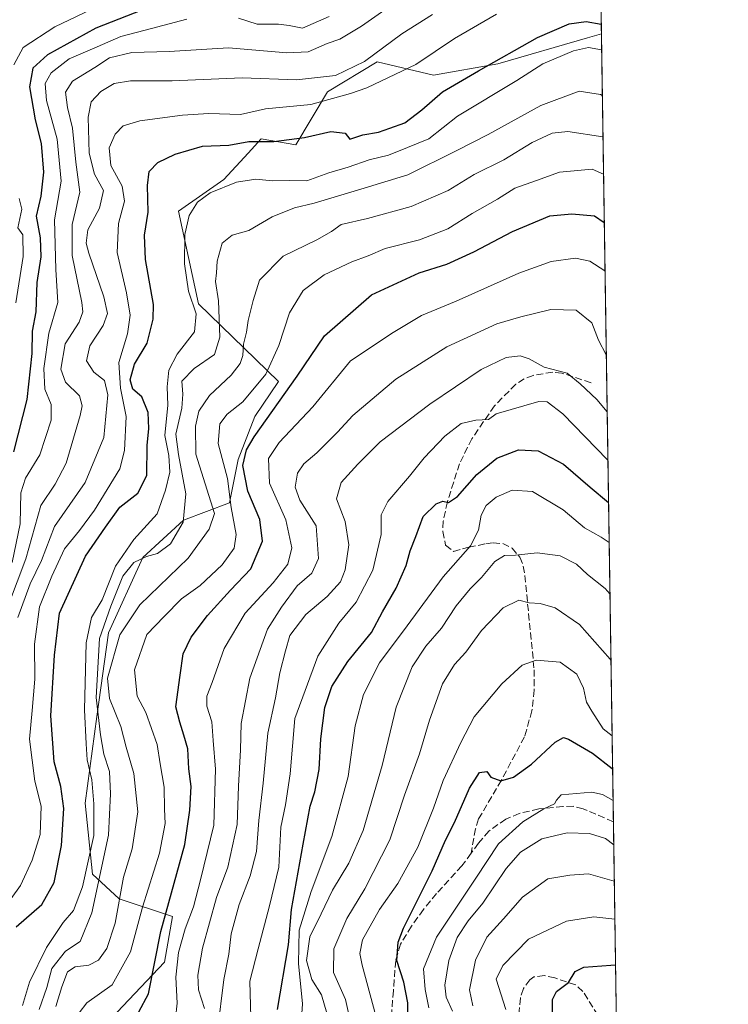
# Model space of a CAD drawing. Units: metres. Extents: x 599713 to 603137, y 4791628 to 4793992.
# Drawn here: x 602955 to 603126, y 4793456 to 4793694 of the extents above; entities that cross this region are included whole.
import ezdxf

# ---------------------------------------------------------------- set-up
doc = ezdxf.new("R2010")
doc.units = ezdxf.units.M
doc.header["$MEASUREMENT"] = 0
doc.linetypes.add('DGN Style 3', pattern=[2.307223458686699, 1.648016756204785, -0.6592067024819142])
for name, color, linetype, lineweight in [('Arbolado forestal CxS', 92, 'Continuous', 0), ('Comarca CxS', 21, 'Continuous', 0), ('Comunidad Autónoma CxS', 142, 'Continuous', 0), ('Curva de nivel maestra', 30, 'Continuous', 30), ('Curva de nivel normal', 30, 'Continuous', 0), ('Municipio CxS', 4, 'Continuous', 0), ('Pastizal CxS', 92, 'Continuous', 0), ('Provincia CxS', 1, 'Continuous', 0), ('Senda', 7, 'DGN Style 3', 0)]:
    doc.layers.add(name, color=color, linetype=linetype, lineweight=lineweight)

msp = doc.modelspace()

# ---------------------------------------------------------------- linework, layer by layer
at = {"layer": 'Arbolado forestal CxS', "color": 92, "linetype": 'Continuous', "lineweight": 0, "extrusion": (-0.008546265099734968, 0.561011413994857, 0.8277639486715621), "elevation": 2684223.671954631, "flags": 128}
msp.add_lwpolyline([(-676042.5681486236, -3960027.329843242), (-676042.5681486237, -3959937.223414825)], dxfattribs=at)
at = {"layer": 'Arbolado forestal CxS', "color": 92, "linetype": 'Continuous', "lineweight": 0}
for points in [[(603094.1391000003, 4793778.998600001, 27.49079999999958), (603095.4866000004, 4793690.532000001, 75.84560000000056), (603092.1117000004, 4793689.5393, 76.24289999999746), (603070.5163000004, 4793683.2689, 74.41939999999886), (603054.9336999999, 4793680.515500001, 71.6359999999986), (603041.3519000001, 4793683.710700001, 64.87080000000424), (603029.3679000001, 4793676.520099999, 67.30590000000666), (603021.7534999996, 4793663.762900001, 74.64949999999953), (603013.3931, 4793665.157099999, 72.90670000000682), (603010.1853, 4793661.701900001, 74.63649999999325), (603004.3367, 4793655.404100001, 77.90489999999409), (602993.4159000004, 4793647.7589, 76.5576000000001), (602998.2094999999, 4793625.3893, 80.19580000000133), (603017.5729, 4793606.6417, 95.9890000000014), (603011.7911, 4793598.2269, 96.44090000000142), (603007.7966999998, 4793587.8411, 98.10640000000421), (603005.7307000002, 4793577.3847, 94.9149999999936), (602994.5846999995, 4793573.2051, 83.82529999999679), (602984.8317, 4793564.149700001, 82.35700000000361), (602976.4725000003, 4793546.038100001, 84.71630000000005), (602973.6870999997, 4793525.836100001, 84.5167999999976), (602970.8992999997, 4793504.937700001, 77.97999999999593), (602972.6063000001, 4793487.822699999, 80.57120000000577), (602979.0433, 4793481.8651, 88.58060000000114), (602991.9172999999, 4793477.5733, 100.3329999999987), (602990.0103000002, 4793466.606899999, 100.8521000000037), (602977.1177000003, 4793452.9937, 96.44759999999951)], [(603095.4866000004, 4793690.532000001, 75.84560000000056), (603092.1117000004, 4793689.5393, 76.24289999999746), (603070.5163000004, 4793683.2689, 74.41939999999886), (603054.9336999999, 4793680.515500001, 71.6359999999986), (603041.3519000001, 4793683.710700001, 64.87080000000424), (603029.3679000001, 4793676.520099999, 67.30590000000666), (603021.7534999996, 4793663.762900001, 74.64949999999953), (603013.3931, 4793665.157099999, 72.90670000000682), (603010.1853, 4793661.701900001, 74.63649999999325), (603004.3367, 4793655.404100001, 77.90489999999409), (602993.4159000004, 4793647.7589, 76.5576000000001), (602998.2094999999, 4793625.3893, 80.19580000000133), (603017.5729, 4793606.6417, 95.9890000000014), (603011.7911, 4793598.2269, 96.44090000000142), (603007.7966999998, 4793587.8411, 98.10640000000421), (603005.7307000002, 4793577.3847, 94.9149999999936), (602994.5846999995, 4793573.2051, 83.82529999999679), (602984.8317, 4793564.149700001, 82.35700000000361), (602976.4725000003, 4793546.038100001, 84.71630000000005), (602973.6870999997, 4793525.836100001, 84.5167999999976), (602970.8992999997, 4793504.937700001, 77.97999999999593), (602972.6063000001, 4793487.822699999, 80.57120000000577), (602979.0433, 4793481.8651, 88.58060000000114), (602991.9172999999, 4793477.5733, 100.3329999999987), (602990.0103000002, 4793466.606899999, 100.8521000000037), (602977.1177000003, 4793452.9937, 96.44759999999951)]]:
    msp.add_polyline3d(points, dxfattribs=at)
at = {"layer": 'Comarca CxS', "color": 21, "linetype": 'Continuous', "lineweight": 0, "flags": 128}
msp.add_lwpolyline([(601340.5390649136, 4793966.128514045), (603080.9326999991, 4793992.161100001), (603090.890000796, 4793992.309982026), (603090.9894999991, 4793985.7807), (603126.1300007958, 4791678.72998205), (599744.800000771, 4791628.199982047)], dxfattribs=at)
at = {"layer": 'Comunidad Autónoma CxS', "color": 142, "linetype": 'Continuous', "lineweight": 0, "flags": 128}
msp.add_lwpolyline([(601340.5390649136, 4793966.128514045), (603080.9326999991, 4793992.161100001), (603090.890000796, 4793992.309982026), (603090.9894999991, 4793985.7807), (603126.1300007958, 4791678.72998205), (599744.800000771, 4791628.199982047)], dxfattribs=at)
at = {"layer": 'Curva de nivel maestra', "color": 30, "linetype": 'Continuous', "lineweight": 30, "flags": 128}
for points, elevation in [([(602993.8200000003, 4793699.920100001), (602973.4600000001, 4793691.880100001), (602961.7599999999, 4793685.460100001), (602958.2800000003, 4793682.2601), (602957.4299999997, 4793677.710100001), (602958.8200000003, 4793669.7501), (602960.2199999997, 4793664.0801), (602960.7800000003, 4793657.1501), (602960.2100000001, 4793651.360099999), (602959.0599999996, 4793646.520099999), (602959.9800000006, 4793641.270099999), (602960.1600000003, 4793636.700099999), (602959.2400000002, 4793630.4901), (602958.9600000001, 4793623.4301), (602958.1100000005, 4793618.7601), (602957.9900000002, 4793613.4301), (602956.7599999999, 4793602.280099999), (602953.5499999998, 4793589.700099999)], 50), ([(602954.1799999997, 4793475.110099999), (602960.4199999999, 4793480.450099999), (602963.3899999997, 4793485.780099999), (602965.1799999997, 4793494.7501), (602965.7100000001, 4793503.6601), (602965.0099999999, 4793508.940099999), (602963.4100000003, 4793514.920100001), (602962.6100000005, 4793525.9801), (602963.4600000001, 4793540.6501), (602964.6600000003, 4793550.7401), (602970.9500000002, 4793564.540100001), (602975.7999999998, 4793571.540100001), (602979.2699999996, 4793576.360099999), (602983.5599999996, 4793579.7401), (602985.75, 4793583.9301), (602985.8399999999, 4793591.200099999), (602986.2800000003, 4793595.3101), (602986.1100000005, 4793599.130100001), (602984.5499999998, 4793602.9101), (602982.3799999999, 4793604.8201), (602981.7599999999, 4793607.0801), (602982.7800000003, 4793610.790100001), (602985.8200000003, 4793615.880100001), (602987.29, 4793621.670100001), (602987.3799999999, 4793625.2501), (602985.4500000002, 4793636.0801), (602985.2300000006, 4793641.9101), (602986.0999999996, 4793647.5101), (602985.9000000004, 4793653.9301), (602986.3399999999, 4793657.300100001), (602988.4000000004, 4793659.4301), (602992.5899999999, 4793661.5101), (602999.1600000003, 4793663.380100001), (603005.5899999999, 4793663.6501), (603010.4000000004, 4793664.5601), (603016.4000000004, 4793664.5601), (603023.8300000001, 4793665.5101), (603030.1600000003, 4793666.950099999), (603033.6299999999, 4793666.5601), (603034.7300000006, 4793665.0601), (603037.9299999997, 4793666.1601), (603041.6900000004, 4793666.770099999), (603044.3899999997, 4793667.710100001), (603048.0599999996, 4793669.0701), (603052.1600000003, 4793672.1501), (603057.1299999999, 4793676.540100001), (603065.8300000001, 4793681.5601), (603080.0499999998, 4793689.600099999), (603087.7199999997, 4793692.920100001), (603091.8399999999, 4793693.5101), (603095.4521000005, 4793692.796900001)], 75), ([(602983.8200000003, 4793454.610099999), (602986.1799999997, 4793458.940099999), (602989.1699999999, 4793473.950099999), (602994.9600000001, 4793494.9901), (602996.0999999996, 4793503.2501), (602996.4900000002, 4793508.9801), (602995.8600000005, 4793513.210100001), (602995.6200000001, 4793518.0601), (602994.6600000003, 4793521.360099999), (602993.7400000002, 4793524.440099999), (602992.7999999998, 4793528.1601), (602993.8200000003, 4793535.8301), (602994.5599999996, 4793540.9101), (602996.4400000004, 4793544.960100001), (603000.4000000004, 4793550.200099999), (603005.9199999999, 4793556.300100001), (603010.8399999999, 4793561.440099999), (603013.7100000001, 4793568.100099999), (603013, 4793573.370100001), (603010.1799999997, 4793580.210100001), (603008.9400000004, 4793586.370100001), (603009.8200000003, 4793590.1601), (603011.6799999997, 4793593.290100001), (603022.0899999999, 4793607.890100001), (603028.6500000004, 4793617.620100001), (603039.9800000006, 4793627.540100001), (603051.4900000002, 4793632.860099999), (603058.1699999999, 4793634.960100001), (603064.7300000006, 4793637.880100001), (603074.0599999996, 4793642.8301), (603083.0499999998, 4793646.5801), (603088.3799999999, 4793647.0601), (603093.79, 4793646.600099999), (603096.1808000002, 4793644.955800001)], 100), ([(603017.2699999996, 4793455.110099999), (603019.9900000002, 4793470.710100001), (603020.7100000001, 4793479.3101), (603023.5, 4793495.040100001), (603025.2100000001, 4793504.220100001), (603026.3399999999, 4793507.620100001), (603027.3700000001, 4793513.0701), (603027.7699999996, 4793520.450099999), (603028.7599999999, 4793528.020099999), (603030.4299999997, 4793533.100099999), (603034.3200000003, 4793539.100099999), (603040, 4793546.100099999), (603042.6799999997, 4793551.100099999), (603045.9299999997, 4793556.770099999), (603048.3399999999, 4793562.280099999), (603049.3300000001, 4793565.8301), (603050.6699999999, 4793569.2401), (603052.5, 4793574.050100001), (603055.5800000001, 4793577.1501), (603057.2199999997, 4793577.7401), (603058.5800000001, 4793577.450099999), (603060.7400000002, 4793578.860099999), (603065.4299999997, 4793584.210100001), (603070.2599999999, 4793588.1501), (603075.4699999997, 4793590.120100001), (603080.2300000006, 4793589.940099999), (603086.3099999996, 4793586.690099999), (603092.7400000002, 4793581.120100001), (603097.2089999998, 4793577.453700001)], 125), ([(603048.8200000003, 4793451.3301), (603048.7400000002, 4793456.7601), (603047.7800000003, 4793461.7501), (603046.0999999996, 4793466.940099999), (603046.4600000001, 4793471.370100001), (603047.7000000002, 4793474.7501), (603054.5999999996, 4793488.630100001), (603057.8600000005, 4793496.0001), (603060.0199999996, 4793500.280099999), (603063.6500000004, 4793508.5101), (603066.0999999996, 4793512.3301), (603067.8300000001, 4793512.540100001), (603068.8300000001, 4793511.200099999), (603071.2400000002, 4793510.3201), (603074.2599999999, 4793511.2301), (603078.6100000005, 4793514.350099999), (603084.3399999999, 4793519.640100001), (603086.3799999999, 4793520.7601), (603087.5499999998, 4793520.370100001), (603093.3300000001, 4793517.0101), (603098.0999999996, 4793513.280099999), (603098.1875, 4793513.2137)], 150), ([(603083.7199999997, 4793453.040100001), (603083.6500000004, 4793457.550100001), (603084.6399999997, 4793459.470100001), (603087.5800000001, 4793461.6601), (603089.1600000003, 4793464.350099999), (603091.2400000002, 4793465.380100001), (603097.7800000003, 4793465.8101), (603098.9078000003, 4793465.921599999)], 175)]:
    msp.add_lwpolyline(points, dxfattribs=dict(at, elevation=elevation))
at = {"layer": 'Curva de nivel normal', "color": 30, "linetype": 'Continuous', "lineweight": 0, "flags": 128}
for points, elevation in [([(602987.9900000002, 4793703.939999999), (602963.54, 4793692.230000001), (602955.9400000004, 4793687.230000001), (602953.6399999997, 4793683)], 45.00000000000001), ([(603049.6500000004, 4793700.9), (603037.5899999999, 4793692.390000001), (603032.3600000005, 4793689.180000001), (603029.2800000003, 4793688.140000001), (603024.6900000004, 4793686.180000001), (603019.5700000003, 4793685.939999999), (603005.4400000004, 4793687.09), (602991.1799999997, 4793686.230000001), (602982.1699999999, 4793686), (602976.7699999996, 4793684.680000001), (602973.2000000002, 4793682.41), (602967.7999999998, 4793679.08), (602966.0999999996, 4793676.42), (602966.6399999997, 4793672.74), (602967.8200000003, 4793667.76), (602968.6299999999, 4793659.58), (602969.5599999996, 4793652.310000001), (602967.7400000002, 4793644.5), (602967.7599999999, 4793637.060000001), (602970.0599999996, 4793625.689999999), (602970.2999999998, 4793623.449999999), (602969.3899999997, 4793620.92), (602966.0099999999, 4793615.699999999), (602964.9699999997, 4793609.630000001), (602966.1299999999, 4793606.449999999), (602969.4699999997, 4793603.189999999), (602970.1200000001, 4793600.800000001), (602969.6600000003, 4793598.449999999), (602966.3099999996, 4793586.960000001), (602963.6600000003, 4793581.880000001), (602960.2000000002, 4793576.76), (602956.5199999996, 4793563.880000001), (602950.2199999997, 4793547.25)], 60), ([(603070.1900000004, 4793695.220000001), (603060.0599999996, 4793689.350000001), (603050.7300000006, 4793683.140000001), (603044.0999999996, 4793680), (603038.8600000005, 4793677.460000001), (603034.9000000004, 4793676.119999999), (603025.3600000005, 4793673.49), (603014.3899999997, 4793672.430000001), (603008.3700000001, 4793671.050000001), (603000.6900000004, 4793671.279999999), (602994.4000000004, 4793670.92), (602984.0700000003, 4793669.529999999), (602980.0700000003, 4793668.32), (602978.1200000001, 4793666.32), (602976.6699999999, 4793662.99), (602977.0999999996, 4793658.779999999), (602979.8200000003, 4793653.730000001), (602980.3600000005, 4793650.140000001), (602978.9600000001, 4793644.75), (602978.5800000001, 4793637.75), (602980.8700000001, 4793628.060000001), (602981.7699999996, 4793622.65), (602981.0899999999, 4793618.100000001), (602978.9900000002, 4793611.230000001), (602979.4199999999, 4793605), (602980.8099999996, 4793598.230000001), (602980.3899999997, 4793590.01), (602979.2599999999, 4793585.58), (602973.1100000005, 4793575.59), (602969.5099999999, 4793570.720000001), (602965.8499999996, 4793566.25), (602962.7999999998, 4793559.689999999), (602959.8499999996, 4793552.300000001), (602958.6299999999, 4793543.300000001), (602958.6900000004, 4793534.83), (602958.0700000003, 4793527.289999999), (602957.4400000004, 4793520.359999999), (602958.75, 4793510.25), (602960.2400000002, 4793504.180000001), (602960.04, 4793497.390000001), (602958.0800000001, 4793491.180000001), (602955.2400000002, 4793485.039999999), (602947.3899999997, 4793474.17)], 70), ([(603054.7300000006, 4793695.189999999), (603047.2800000003, 4793690.539999999), (603038.2699999996, 4793683.789999999), (603031.3200000003, 4793680.470000001), (603021.8700000001, 4793679.430000001), (603008.7699999996, 4793679.92), (602991.8399999999, 4793679.16), (602981.7999999998, 4793679.16), (602977.9000000004, 4793678.550000001), (602974.6600000003, 4793676.619999999), (602972.3600000005, 4793674.08), (602971.5700000003, 4793670.439999999), (602971.8200000003, 4793661.710000001), (602973.1600000003, 4793656.680000001), (602975.3200000003, 4793652.75), (602974.3099999996, 4793648.42), (602971.5199999996, 4793643.199999999), (602971.1299999999, 4793640.029999999), (602971.7199999997, 4793637.600000001), (602975.3899999997, 4793627.08), (602976.2999999998, 4793623.029999999), (602975.1799999997, 4793620.15), (602972.0199999996, 4793615.220000001), (602971.2300000006, 4793611.600000001), (602972.9500000002, 4793608.890000001), (602975.5800000001, 4793606.859999999), (602976.3600000005, 4793603.4), (602975.3600000005, 4793593.119999999), (602970.8499999996, 4793582.300000001), (602963.4400000004, 4793571.66), (602960.3300000001, 4793563.439999999), (602957.5700000003, 4793557.82), (602954.6200000001, 4793549.699999999)], 65), ([(602995.4199999999, 4793694.08), (602985.3899999997, 4793691.380000001), (602979.4699999997, 4793689.9), (602973.7400000002, 4793687.350000001), (602967.0499999998, 4793684.5), (602962.6399999997, 4793681.08), (602961.1799999997, 4793678.560000001), (602961.54, 4793674.390000001), (602964.0800000001, 4793665.09), (602965.0800000001, 4793654.960000001), (602963.4699999997, 4793645.640000001), (602963.7699999996, 4793633.66), (602964.2999999998, 4793625.710000001), (602962.1399999997, 4793618.26), (602960.8700000001, 4793609.76), (602961.1699999999, 4793604.76), (602962.6500000004, 4793601.09), (602962.6299999999, 4793597.32), (602959.9000000004, 4793588.980000001), (602956.4699999997, 4793583.32), (602955.3200000003, 4793579.76), (602955.2000000002, 4793572.310000001), (602953.2400000002, 4793562.960000001)], 55), ([(603029.79, 4793694.720000001), (603023.3099999996, 4793691.9), (603020.1399999997, 4793692.5), (603017.5800000001, 4793692.869999999), (603012.4100000003, 4793692.84), (603007.9100000003, 4793694.279999999)], 55), ([(603095.5453000005, 4793686.6798), (603092.3799999999, 4793687.180000001), (603088.7199999997, 4793686.41), (603081.3799999999, 4793683.26), (603075.0499999998, 4793679.230000001), (603060.7199999997, 4793670.640000001), (603053.8099999996, 4793665.199999999), (603048.7100000001, 4793663.08), (603044.0800000001, 4793661.24), (603039.4699999997, 4793660.08), (603034.3300000001, 4793658.359999999), (603029.7300000006, 4793657), (603024.3899999997, 4793655.08), (603020.0800000001, 4793655.109999999), (603016.1299999999, 4793655.07), (603012.0800000001, 4793655.460000001), (603007.4000000004, 4793654.76), (603001.0700000003, 4793652.119999999), (602998.0099999999, 4793649.859999999), (602995.9699999997, 4793646.65), (602994.9699999997, 4793642.08), (602994.8600000005, 4793635.01), (602995.8399999999, 4793628.430000001), (602997.6399999997, 4793623), (602997.2699999996, 4793618.58), (602993.1200000001, 4793613.27), (602991.0700000003, 4793609.380000001), (602990.6799999997, 4793605.369999999), (602990.8300000001, 4793600.939999999), (602990.1299999999, 4793593.619999999), (602991.0899999999, 4793588.76), (602991.2999999998, 4793584.76), (602990.29, 4793580.430000001), (602988.2400000002, 4793574.689999999), (602982.6100000005, 4793568.51), (602978.2199999997, 4793562.130000001), (602974.9800000006, 4793553.939999999), (602972.3700000001, 4793549.680000001), (602971.0899999999, 4793543.58), (602970.7400000002, 4793527.439999999), (602971.1399999997, 4793519.25), (602971.3200000003, 4793515.350000001), (602972.5, 4793510.58), (602972.9600000001, 4793504.779999999), (602972.9400000004, 4793497.109999999), (602970.2599999999, 4793484.77), (602968.0300000003, 4793479.07), (602965.5700000003, 4793476.100000001), (602961.5, 4793470.109999999), (602957.4199999999, 4793461.779999999), (602955.7199999997, 4793456.109999999)], 80), ([(602959.7599999999, 4793455.109999999), (602961.6100000005, 4793460.470000001), (602962.8200000003, 4793465.039999999), (602966.0899999999, 4793469.230000001), (602969.7000000002, 4793471.560000001), (602972.5, 4793478.439999999), (602976.4900000002, 4793497.24), (602976.9600000001, 4793507.15), (602976.7199999997, 4793512.550000001), (602975.4199999999, 4793516.77), (602974.6100000005, 4793521.439999999), (602973.4900000002, 4793530.439999999), (602974.2999999998, 4793544.609999999), (602977.0700000003, 4793552.470000001), (602979.9600000001, 4793559.680000001), (602982.5899999999, 4793562.960000001), (602985.7000000002, 4793564.4), (602988.3399999999, 4793565.15), (602991.4699999997, 4793567.449999999), (602994.5499999998, 4793572.699999999), (602995.1600000003, 4793579.51), (602993.4100000003, 4793589.050000001), (602992.7400000002, 4793593.92), (602994.2199999997, 4793600.24), (602994.4600000001, 4793603.57), (602994.2100000001, 4793606.689999999), (602997.1500000004, 4793609.76), (603002.0700000003, 4793613.15), (603003.3799999999, 4793617.369999999), (603003.0800000001, 4793626.100000001), (603002.3499999996, 4793630.800000001), (603002.5800000001, 4793632.83), (603002.7100000001, 4793635.66), (603003.9600000001, 4793640.039999999), (603006.3600000005, 4793641.939999999), (603010.4000000004, 4793643.050000001), (603016.04, 4793646.359999999), (603021.4199999999, 4793648.529999999), (603026.1699999999, 4793649.66), (603037.4199999999, 4793653.029999999), (603048.7300000006, 4793656.470000001), (603060.4199999999, 4793662.27), (603068.1799999997, 4793666.220000001), (603080.8600000005, 4793673.24), (603090.1399999997, 4793676.66), (603095.29, 4793675.850000001), (603095.7132000001, 4793675.6566)], 85), ([(602963.8300000001, 4793455.91), (602965.2800000003, 4793460.65), (602966.5700000003, 4793464.24), (602968.4699999997, 4793465.430000001), (602971.7400000002, 4793465.880000001), (602974.0700000003, 4793467.029999999), (602976.0700000003, 4793469.9), (602978.0800000001, 4793475.939999999), (602980.1600000003, 4793487.08), (602982.2400000002, 4793493.939999999), (602983.5599999996, 4793502.82), (602982.5999999996, 4793512.100000001), (602980.7999999998, 4793518.439999999), (602979.4900000002, 4793523.430000001), (602976.7100000001, 4793530.15), (602976.2999999998, 4793535.09), (602979.2699999996, 4793545.529999999), (602984.1100000005, 4793552.779999999), (602995.75, 4793564.060000001), (603000.79, 4793571.039999999), (603002.0999999996, 4793574.789999999), (602997.5700000003, 4793589.09), (602997.4900000002, 4793595.84), (602998.2999999998, 4793599.460000001), (603000.9000000004, 4793603.300000001), (603006.1100000005, 4793608.180000001), (603008.2699999996, 4793610.960000001), (603008.9400000004, 4793612.939999999), (603009.1200000001, 4793615.630000001), (603009.8499999996, 4793618.560000001), (603010.1900000004, 4793621.369999999), (603011.4400000004, 4793626.189999999), (603012.9400000004, 4793631.119999999), (603018.7100000001, 4793636.859999999), (603026.79, 4793640.850000001), (603030.2999999998, 4793642.84), (603032.6699999999, 4793644.550000001), (603039.0300000003, 4793645.949999999), (603049.5800000001, 4793648.83), (603058.5099999999, 4793652.74), (603064.7699999996, 4793656.59), (603071.9600000001, 4793660.100000001), (603078.7800000003, 4793664.279999999), (603083.5700000003, 4793666.58), (603087.3799999999, 4793666.939999999), (603095.8653999995, 4793665.662799999)], 90), ([(603096.0025000004, 4793656.6632), (603093.2400000002, 4793657.859999999), (603085.4000000004, 4793657.119999999), (603079.7999999998, 4793655.140000001), (603074.5700000003, 4793653.26), (603070.4500000002, 4793650.609999999), (603064.3200000003, 4793647.130000001), (603058.3899999997, 4793643.460000001), (603051.5700000003, 4793640.83), (603043.2800000003, 4793638.75), (603039.1900000004, 4793636.960000001), (603035.2599999999, 4793635.539999999), (603028.5899999999, 4793632.369999999), (603023.5099999999, 4793628.560000001), (603020.2000000002, 4793623.230000001), (603017.6600000003, 4793615.300000001), (603014.4500000002, 4793608.430000001), (603008.9299999997, 4793601.76), (603005.1200000001, 4793598.76), (603003.3600000005, 4793596.430000001), (603002.9900000002, 4793591.720000001), (603005.2400000002, 4793583.25), (603006.1500000004, 4793576.24), (603007.2999999998, 4793569.730000001), (603006.8200000003, 4793566.439999999), (603003.9199999999, 4793562.439999999), (602998.6299999999, 4793557.439999999), (602994.0999999996, 4793554.24), (602989.9800000006, 4793549.960000001), (602985.7199999997, 4793545.57), (602982.8200000003, 4793537.07), (602983.4100000003, 4793530.77), (602985.4900000002, 4793526.77), (602988.2400000002, 4793519.100000001), (602988.9800000006, 4793514.439999999), (602989.9500000002, 4793508.77), (602990.04, 4793503.439999999), (602990.2199999997, 4793500.039999999), (602988.8499999996, 4793492.859999999), (602984.6799999997, 4793479.84), (602981.7999999998, 4793469.08), (602977.4199999999, 4793461.100000001), (602971.2699999996, 4793456.76), (602969.4400000004, 4793454.380000001)], 95), ([(602954.9100000003, 4793650.779999999), (602955.5899999999, 4793648.199999999), (602954.6200000001, 4793643.720000001), (602955.8300000001, 4793642), (602955.9199999999, 4793636.800000001), (602954.1699999999, 4793625.58)], 45.00000000000001), ([(602992.6500000004, 4793452.99), (602993.0999999996, 4793456.699999999), (602992.7999999998, 4793462.980000001), (602993.3799999999, 4793468.859999999), (602995.0300000003, 4793474.640000001), (602996.9900000002, 4793479.890000001), (602998.7100000001, 4793486.42), (603001.9400000004, 4793499.58), (603002.3700000001, 4793513.140000001), (603001.7599999999, 4793520.060000001), (603001.4800000006, 4793524.52), (603000.2599999999, 4793528.310000001), (603000.2100000001, 4793530.75), (603001.5099999999, 4793534.060000001), (603004.4100000003, 4793542.25), (603009.4800000006, 4793550.720000001), (603016.2199999997, 4793558.100000001), (603019.7800000003, 4793562.609999999), (603020.7999999998, 4793566.480000001), (603019.3499999996, 4793573.27), (603015.3600000005, 4793582.09), (603015.1500000004, 4793588.09), (603017.7400000002, 4793591.939999999), (603025.8200000003, 4793600.49), (603034.9500000002, 4793611.609999999), (603045.1900000004, 4793618.460000001), (603052.0899999999, 4793622.59), (603060.4199999999, 4793626.039999999), (603075.54, 4793632.789999999), (603083.3300000001, 4793635.57), (603089.2000000002, 4793636.41), (603092.6799999997, 4793635.680000001), (603096.3576999997, 4793633.341700001)], 105), ([(603096.6662999997, 4793613.085200001), (603094.8099999996, 4793616.57), (603093.1900000004, 4793620.75), (603089.3799999999, 4793623.810000001), (603083.3200000003, 4793624.029999999), (603076.0599999996, 4793622.220000001), (603070.2400000002, 4793620.539999999), (603058.1699999999, 4793615.02), (603045.8899999997, 4793607.210000001), (603035.4600000001, 4793598.430000001), (603031.8200000003, 4793594.430000001), (603026.8200000003, 4793589.430000001), (603023.6500000004, 4793586.779999999), (603022.1600000003, 4793584.51), (603021.54, 4793581.109999999), (603022.7199999997, 4793578.029999999), (603026.6399999997, 4793571.83), (603027.1900000004, 4793563.980000001), (603025.6100000005, 4793560.430000001), (603022.0599999996, 4793557.359999999), (603018.2800000003, 4793552.230000001), (603014.9199999999, 4793546.91), (603010.6100000005, 4793535.100000001), (603008.5599999996, 4793524.16), (603008.4100000003, 4793517.789999999), (603007.8799999999, 4793509.029999999), (603007.5499999998, 4793499.800000001), (603005.29, 4793489.480000001), (603002.5800000001, 4793482.189999999), (602999.2300000006, 4793469.939999999), (602998.0599999996, 4793463.430000001), (602998.2000000002, 4793459.9), (602999.6699999999, 4793455.369999999)], 110), ([(603096.8755999999, 4793599.3444), (603094.3499999996, 4793602.289999999), (603090.4000000004, 4793606.07), (603087.2100000001, 4793608.67), (603081.6399999997, 4793610.07), (603078.0499999998, 4793612.09), (603075.9199999999, 4793612.84), (603072.54, 4793612.460000001), (603066.4600000001, 4793609.529999999), (603054.0899999999, 4793601.210000001), (603042.0700000003, 4793592.050000001), (603036.7300000006, 4793586.680000001), (603032.6699999999, 4793582.26), (603031.5599999996, 4793578.300000001), (603033.6600000003, 4793572.9), (603034.54, 4793567.24), (603033.6399999997, 4793561.189999999), (603032.5300000003, 4793558.34), (603029.2699999996, 4793554.77), (603024.1399999997, 4793550.439999999), (603020.3200000003, 4793545.350000001), (603019.2300000006, 4793541.680000001), (603017.8600000005, 4793536.390000001), (603016.79, 4793530.359999999), (603014.9500000002, 4793521.77), (603013.8799999999, 4793509.77), (603012.7599999999, 4793500.779999999), (603012.2300000006, 4793493.27), (603010.7199999997, 4793487.359999999), (603008.0300000003, 4793480.449999999), (603006.1399999997, 4793473.369999999), (603005.5199999996, 4793468.52), (603004.3200000003, 4793462.380000001), (603002.8200000003, 4793450.02)], 115), ([(603010.8399999999, 4793453.230000001), (603010.6200000001, 4793461.949999999), (603012.6299999999, 4793469.779999999), (603015.3700000001, 4793480.140000001), (603017.6600000003, 4793489.5), (603018.1200000001, 4793499.17), (603019.25, 4793504.529999999), (603020.3700000001, 4793511.970000001), (603021.4500000002, 4793525.34), (603027.0300000003, 4793540.359999999), (603032.1200000001, 4793548.34), (603036.3099999996, 4793553.439999999), (603040.3499999996, 4793561.100000001), (603042.3200000003, 4793569.77), (603042.3399999999, 4793574.449999999), (603043.9699999997, 4793577.730000001), (603049.2000000002, 4793583.779999999), (603052.7300000006, 4793588.26), (603057.6600000003, 4793593.460000001), (603061.6100000005, 4793596.470000001), (603065.2199999997, 4793597.32), (603068.2000000002, 4793597.480000001), (603070.0599999996, 4793598.800000001), (603080.4000000004, 4793601.779999999), (603082.3899999997, 4793601.710000001), (603086.1600000003, 4793598.82), (603097, 4793587.710000001), (603097.0533999996, 4793587.6698)], 120), ([(603022.6699999999, 4793447.380000001), (603023.3099999996, 4793456.529999999), (603022.3399999999, 4793466.25), (603022.54, 4793474.25), (603025.3899999997, 4793483.65), (603030.3899999997, 4793496.92), (603034.3799999999, 4793511.34), (603036.0899999999, 4793523.58), (603038.04, 4793531.100000001), (603041.9500000002, 4793538.74), (603048.5700000003, 4793547.67), (603057.29, 4793559.550000001), (603063.8700000001, 4793566.970000001), (603065.8099999996, 4793570.810000001), (603066.4500000002, 4793574.4), (603067.7000000002, 4793576.76), (603070.0899999999, 4793578.75), (603073.9699999997, 4793580.439999999), (603078.8600000005, 4793580.100000001), (603086.2599999999, 4793575.689999999), (603091.4000000004, 4793571.359999999), (603095.4400000004, 4793569.119999999), (603097.3557000002, 4793567.8237)], 130), ([(603029.2300000006, 4793454.24), (603027.9100000003, 4793458.710000001), (603025.6200000001, 4793462.350000001), (603024.3200000003, 4793466.949999999), (603025.0800000001, 4793472.680000001), (603027.8200000003, 4793478.26), (603030.54, 4793483.91), (603034.5300000003, 4793490.480000001), (603037.9500000002, 4793498.359999999), (603042.54, 4793514), (603045.9299999997, 4793528.100000001), (603049.7999999998, 4793537.77), (603053.1299999999, 4793542.77), (603056.8799999999, 4793547.100000001), (603060.4400000004, 4793552.49), (603063.8200000003, 4793556.640000001), (603066.5499999998, 4793559.34), (603069.7599999999, 4793563.180000001), (603072.0599999996, 4793564.630000001), (603074.7199999997, 4793564.730000001), (603080.0199999996, 4793565.33), (603085.5599999996, 4793564.560000001), (603089.4900000002, 4793562.58), (603092.0999999996, 4793560.060000001), (603096.3700000001, 4793556.699999999), (603097.5448000003, 4793555.408299999)], 135), ([(603034.9299999997, 4793452.140000001), (603033.6900000004, 4793457.529999999), (603030.79, 4793464.109999999), (603030.8899999997, 4793469.75), (603034.0499999998, 4793477.119999999), (603038.3799999999, 4793484.27), (603044.4000000004, 4793496.109999999), (603048, 4793506.880000001), (603051.5899999999, 4793516.800000001), (603053.9900000002, 4793524.939999999), (603057.1500000004, 4793533.680000001), (603060.0300000003, 4793538.359999999), (603062.79, 4793541.380000001), (603066.5199999996, 4793546.600000001), (603071.79, 4793552.01), (603075.5499999998, 4793553.92), (603078.0800000001, 4793553.24), (603080.6799999997, 4793553.100000001), (603084.3600000005, 4793552.02), (603090.1699999999, 4793548), (603097.5800000001, 4793539.619999999), (603097.7904000003, 4793539.283)], 140), ([(603041.5800000001, 4793451.51), (603037.75, 4793465.880000001), (603037.1500000004, 4793468.630000001), (603037.8099999996, 4793471.99), (603041.9000000004, 4793479.289999999), (603046.3200000003, 4793485.539999999), (603051.1699999999, 4793494.310000001), (603054.9900000002, 4793503.74), (603057.3300000001, 4793510.42), (603061.5499999998, 4793519.52), (603064.7999999998, 4793525.76), (603071.4400000004, 4793533.74), (603076.3700000001, 4793538.24), (603079.7400000002, 4793539.449999999), (603085.5199999996, 4793538.92), (603089.5800000001, 4793536), (603091.1399999997, 4793532.630000001), (603091.9199999999, 4793529.26), (603093.1799999997, 4793527.08), (603095.9199999999, 4793522.850000001), (603098.0658999998, 4793521.198200001)], 145), ([(603098.3039999995, 4793505.562700001), (603095.7699999996, 4793507.01), (603093.2000000002, 4793507.59), (603085.7999999998, 4793506.9), (603084.6799999997, 4793505.680000001), (603084.1299999999, 4793504.789999999), (603081.5700000003, 4793503.59), (603076.5199999996, 4793500.4), (603070.6200000001, 4793495.109999999), (603065.1399999997, 4793486.810000001), (603055.6600000003, 4793472.600000001), (603052.5700000003, 4793464.949999999), (603052.9500000002, 4793460), (603053.8600000005, 4793455.529999999)], 155), ([(603059.5800000001, 4793454.720000001), (603057.9800000006, 4793458.09), (603057.6600000003, 4793461.039999999), (603058.6699999999, 4793466.970000001), (603060.6699999999, 4793472.52), (603063.2999999998, 4793476.52), (603066.8300000001, 4793480.76), (603072.54, 4793489.189999999), (603075.9800000006, 4793493.109999999), (603081.1200000001, 4793496.32), (603087.1900000004, 4793497.76), (603092.6200000001, 4793497.619999999), (603096.5199999996, 4793496.369999999), (603098.4674000005, 4793494.8399)], 160), ([(603098.5999999996, 4793486.1337), (603092.3700000001, 4793487.84), (603087.8399999999, 4793487.52), (603082.5499999998, 4793486.630000001), (603076.4800000006, 4793482.26), (603071.8200000003, 4793477.039999999), (603067.7999999998, 4793472.59), (603065.0800000001, 4793467.01), (603063.6699999999, 4793459.9), (603064.4299999997, 4793456.01)], 165), ([(603072.3899999997, 4793455.109999999), (603070.0599999996, 4793462.480000001), (603071.7300000006, 4793465.75), (603077.8700000001, 4793472.15), (603087.0499999998, 4793476.430000001), (603093.6900000004, 4793477.470000001), (603098.7403999995, 4793476.912599999)], 170)]:
    msp.add_lwpolyline(points, dxfattribs=dict(at, elevation=elevation))
at = {"layer": 'Municipio CxS', "color": 4, "linetype": 'Continuous', "lineweight": 0, "flags": 128}
msp.add_lwpolyline([(601340.5390649136, 4793966.128514045), (603080.9326999991, 4793992.161100001), (603090.890000796, 4793992.309982026), (603090.9894999991, 4793985.7807), (603126.1300007958, 4791678.72998205), (599744.800000771, 4791628.199982047)], dxfattribs=at)
at = {"layer": 'Pastizal CxS', "color": 92, "linetype": 'Continuous', "lineweight": 0, "extrusion": (-0.005957032291965061, 0.3910928625353733, 0.9203319437247413), "elevation": 1871255.296107657, "flags": 128}
msp.add_lwpolyline([(-676033.4088586186, -4402791.788775953), (-676033.4088586185, -4402585.227273579)], dxfattribs=at)
at = {"layer": 'Pastizal CxS', "color": 92, "linetype": 'Continuous', "lineweight": 0, "extrusion": (-0.006560596720779758, 0.4307221035070264, 0.9024607626490749), "elevation": 2060851.272427949, "flags": 128}
msp.add_lwpolyline([(-676032.7578939644, -4317087.673385599), (-676032.7578939644, -4317038.751457466)], dxfattribs=at)
at = {"layer": 'Pastizal CxS', "color": 92, "linetype": 'Continuous', "lineweight": 0}
for points in [[(602977.1177000003, 4793452.9937, 96.44759999999951), (602990.0103000002, 4793466.606899999, 100.8521000000037), (602991.9172999999, 4793477.5733, 100.3329999999987), (602979.0433, 4793481.8651, 88.58060000000114), (602972.6063000001, 4793487.822699999, 80.57120000000577), (602970.8992999997, 4793504.937700001, 77.97999999999593), (602973.6870999997, 4793525.836100001, 84.5167999999976), (602976.4725000003, 4793546.038100001, 84.71630000000005), (602984.8317, 4793564.149700001, 82.35700000000361), (602994.5846999995, 4793573.2051, 83.82529999999679), (603005.7307000002, 4793577.3847, 94.9149999999936), (603007.7966999998, 4793587.8411, 98.10640000000421), (603011.7911, 4793598.2269, 96.44090000000142), (603017.5729, 4793606.6417, 95.9890000000014), (602998.2094999999, 4793625.3893, 80.19580000000133), (602993.4159000004, 4793647.7589, 76.5576000000001), (603004.3367, 4793655.404100001, 77.90489999999409), (603010.1853, 4793661.701900001, 74.63649999999325), (603013.3931, 4793665.157099999, 72.90670000000682), (603021.7534999996, 4793663.762900001, 74.64949999999953), (603029.3679000001, 4793676.520099999, 67.30590000000666), (603041.3519000001, 4793683.710700001, 64.87080000000424), (603054.9336999999, 4793680.515500001, 71.6359999999986), (603070.5163000004, 4793683.2689, 74.41939999999886), (603092.1117000004, 4793689.5393, 76.24289999999746), (603095.4866000004, 4793690.532000001, 75.84560000000056), (603101.5056999996, 4793295.3695, 191.0837000000029)], [(603095.4866000004, 4793690.532000001, 75.84560000000056), (603092.1117000004, 4793689.5393, 76.24289999999746), (603070.5163000004, 4793683.2689, 74.41939999999886), (603054.9336999999, 4793680.515500001, 71.6359999999986), (603041.3519000001, 4793683.710700001, 64.87080000000424), (603029.3679000001, 4793676.520099999, 67.30590000000666), (603021.7534999996, 4793663.762900001, 74.64949999999953), (603013.3931, 4793665.157099999, 72.90670000000682), (603010.1853, 4793661.701900001, 74.63649999999325), (603004.3367, 4793655.404100001, 77.90489999999409), (602993.4159000004, 4793647.7589, 76.5576000000001), (602998.2094999999, 4793625.3893, 80.19580000000133), (603017.5729, 4793606.6417, 95.9890000000014), (603011.7911, 4793598.2269, 96.44090000000142), (603007.7966999998, 4793587.8411, 98.10640000000421), (603005.7307000002, 4793577.3847, 94.9149999999936), (602994.5846999995, 4793573.2051, 83.82529999999679), (602984.8317, 4793564.149700001, 82.35700000000361), (602976.4725000003, 4793546.038100001, 84.71630000000005), (602973.6870999997, 4793525.836100001, 84.5167999999976), (602970.8992999997, 4793504.937700001, 77.97999999999593), (602972.6063000001, 4793487.822699999, 80.57120000000577), (602979.0433, 4793481.8651, 88.58060000000114), (602991.9172999999, 4793477.5733, 100.3329999999987), (602990.0103000002, 4793466.606899999, 100.8521000000037), (602977.1177000003, 4793452.9937, 96.44759999999951)]]:
    msp.add_polyline3d(points, dxfattribs=at)
at = {"layer": 'Provincia CxS', "color": 1, "linetype": 'Continuous', "lineweight": 0, "flags": 128}
msp.add_lwpolyline([(601340.5390649136, 4793966.128514045), (603080.9326999991, 4793992.161100001), (603090.890000796, 4793992.309982026), (603090.9894999991, 4793985.7807), (603126.1300007958, 4791678.72998205), (599744.800000771, 4791628.199982047)], dxfattribs=at)
at = {"layer": 'Senda', "color": 7, "linetype": 'DGN Style 3', "lineweight": 0}
for points in [[(603092.9901000002, 4793606.340100001, 114.4621000000043), (603085.9600999998, 4793608.640100001, 116.4612000000052), (603083.7301000003, 4793608.9101, 116.8770999999979), (603079.0000999998, 4793608.110099999, 117.6505000000034), (603076.8300999999, 4793607.270099999, 118.0982999999978), (603074.8201000001, 4793605.960100001, 118.619200000001), (603069.6700999998, 4793600.770099999, 120.9122000000061), (603064.2301000003, 4793592.840100001, 123.0954000000056), (603061.2301000003, 4793586.8101, 123.8815999999933), (603058.3201000001, 4793577.630100001, 126.1790999999939), (603057.3101000005, 4793572.950099999, 127.5469000000012), (603057.2001, 4793570.450099999, 128.2697999999946), (603057.8901000004, 4793567.120100001, 129.4140999999945), (603059.7701000003, 4793565.6601, 130.4502999999968), (603063.4801000003, 4793566.6501, 131.5185000000056), (603067.6001000004, 4793567.5001, 132.8145999999979), (603069.3701, 4793567.710100001, 133.2087999999931), (603071.7001, 4793567.530099999, 133.817200000005), (603073.9501, 4793566.4301, 134.8389000000025), (603075.8201000001, 4793564.2401, 136.1638999999996), (603076.6401000004, 4793562.110099999, 137.2167999999947), (603077.0100999996, 4793559.840100001, 138.3015000000014), (603079.2600999996, 4793537.110099999, 147.4983999999968), (603079.2901, 4793532.170100001, 147.7795000000042), (603078.7200999996, 4793527.210100001, 148.226999999999), (603076.9301000005, 4793520.890100001, 149.0132000000012), (603071.3501000004, 4793510.470100001, 151.5118999999977), (603065.8501000004, 4793501.120100001, 152.399900000004), (603065.1101000002, 4793498.7601, 152.7305000000051), (603064.0401, 4793492.8301, 153.5632000000041)], [(603098.3819000004, 4793500.448899999, 163.4045000000042), (603098.3800999997, 4793500.450099999, 163.4021999999968), (603091.0601000005, 4793503.5801, 161.7676000000065), (603088.6801000005, 4793504.1601, 161.4070000000065), (603086.1901000004, 4793504.1501, 160.4223999999958), (603080.3901000004, 4793503.530099999, 156.9867999999988), (603075.6700999998, 4793502.460100001, 155.111699999994), (603072.4101, 4793501.0701, 154.3714000000036), (603068.3400999998, 4793498.190099999, 154.0507999999973), (603065.8201000001, 4793495.270099999, 154.1245999999956), (603064.0401, 4793492.8301, 153.5632000000041)], [(603064.0401, 4793492.8301, 153.5632000000041), (603061.8101000005, 4793489.770099999, 153.4133000000002), (603055.6501000002, 4793483.130100001, 152.4872999999934), (603052.5100999996, 4793479.2601, 152.4326000000001), (603049.6401000004, 4793475.2401, 152.9456000000064), (603047.0000999998, 4793470.9001, 153.277900000001), (603045.8300999999, 4793466.960100001, 153.0749000000069), (603045.2801000001, 4793459.720100001, 151.1757999999973), (603044.4200999998, 4793448.770099999, 149.4214000000065)], [(603095.8800999997, 4793451.8201, 179.6261999999988), (603091.0100999996, 4793459.5101, 178.3668000000034), (603089.2801000001, 4793461.090100001, 177.2072000000044), (603084.2500999998, 4793462.770099999, 175.3534000000072), (603081.7200999996, 4793463.3201, 174.9391999999934), (603079.1601, 4793462.9901, 174.6925999999949), (603078.1901000004, 4793462.3201, 174.7347000000009), (603076.6601, 4793460.210100001, 175.3035999999993), (603075.9301000005, 4793457.940099999, 175.363400000002), (603075.1001000004, 4793448.530099999, 171.5617999999959), (603074.6501000002, 4793443.620100001, 170.9725999999937), (603073.7801000001, 4793438.7501, 171.8991999999998), (603072.9001000002, 4793436.460100001, 172.8132000000041), (603071.6700999998, 4793434.290100001, 173.491200000004), (603068.6201, 4793430.200099999, 170.9235999999946), (603060.8201000001, 4793421.120100001, 168.5932999999932), (603054.3800999997, 4793412.0601, 168.1358000000037), (603051.8800999997, 4793407.9301, 166.6135999999969), (603049.4501, 4793403.890100001, 165.2456999999995), (603042.4901000002, 4793395.7401, 161.360400000005)]]:
    msp.add_polyline3d(points, dxfattribs=at)

doc.saveas('drawing.dxf')
